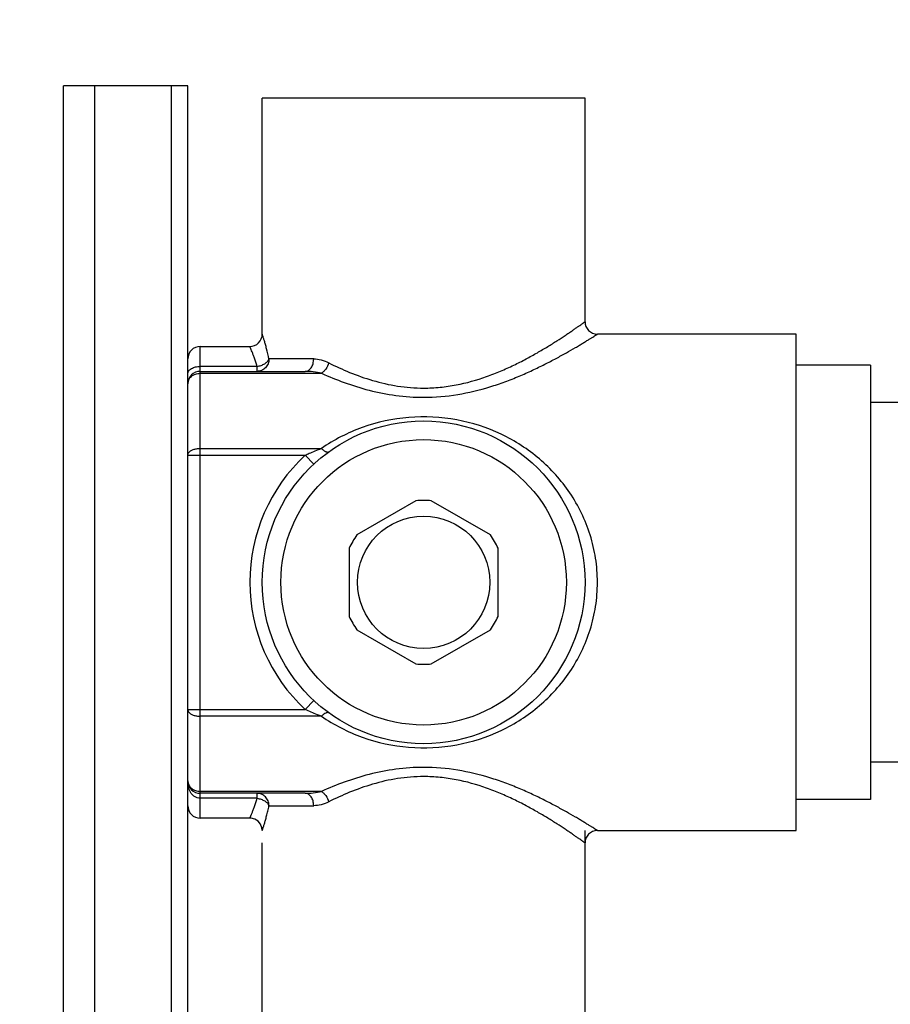
# Model space of a CAD drawing. Units: inches. Extents: x 0 to 950, y 0 to 672.
# Drawn here: x 483 to 554, y 513 to 593 of the extents above; entities that cross this region are included whole.
import ezdxf

# ---------------------------------------------------------------- set-up
doc = ezdxf.new("R2010")
doc.units = ezdxf.units.IN
doc.header["$LTSCALE"] = 10
doc.header["$MEASUREMENT"] = 0
doc.layers.get('Defpoints').update_dxf_attribs({"color": 251})
doc.layers.add('02___PRT_ALL_AXES', color=7, linetype='Continuous')
doc.layers.add('06___PRT_ALL_SURFS', color=7, linetype='Continuous')
doc.styles.add('Text_Std', font='arial.ttf')
doc.dimstyles.new('Dim_Std', dxfattribs={"dimscale": 3.2, "dimtxt": 2, "dimasz": 2, "dimexe": 2, "dimexo": 2, "dimgap": 0.5, "dimtad": 1, "dimdec": 0, "dimzin": 0, "dimdsep": 46, "dimtxsty": 'Text_Std', "dimblk": 'ARCHTICK', "dimcen": 0.09, "dimclrd": 256, "dimclre": 256, "dimclrt": 256, "dimadec": 0, "dimazin": 0, "dimtfac": 1, "dimtdec": 0, "dimtofl": 0, "dimtmove": 0, "dimatfit": 3, "dimldrblk": 'CLOSEDBLANK', "dimfxl": 1, "dimtolj": 1, "dimtzin": 0, "dimlwd": -1, "dimlwe": -1, "dimarcsym": 1})

# ---------------------------------------------------------------- blocks, each defined once
blk = doc.blocks.new('_ArchTick')
at = {"color": 0, "linetype": 'ByBlock', "const_width": 0.15}
blk.add_lwpolyline([(-0.5, -0.5), (0.5, 0.5)], dxfattribs=at)
blk = doc.blocks.new('*D58')
at = {"transparency": 16777216}
for p, q in [((486.914, 593.734), (486.914, 626.446)), ((620.414, 570.234), (620.414, 626.446)), ((486.914, 620.046), (620.414, 620.046))]:
    blk.add_line(p, q, dxfattribs=at)
at = {"layer": 'Defpoints', "color": 0, "transparency": 16777216}
for p in [(620.414, 620.046), (486.914, 587.334), (620.414, 563.834)]:
    blk.add_point(p, dxfattribs=at)
at = {"transparency": 16777216, "xscale": 6.4, "yscale": 6.4, "zscale": 6.4, "rotation": 180}
blk.add_blockref('_ArchTick', (486.914, 620.046), dxfattribs=at)
at = {"transparency": 16777216, "xscale": 6.4, "yscale": 6.4, "zscale": 6.4}
blk.add_blockref('_ArchTick', (620.414, 620.046), dxfattribs=at)
at = {"transparency": 16777216, "insert": (553.664, 624.916), "char_height": 6.4, "attachment_point": 5, "style": 'Text_Std'}
blk.add_mtext('\\A1;133.5', dxfattribs=at)
blk = doc.blocks.new('_ClosedBlank')
at = {"color": 0, "linetype": 'ByBlock', "lineweight": -2}
for p, q in [((-1, 0.167), (0, 0)), ((-1, 0.167), (-1, -0.167)), ((0, 0), (-1, -0.167))]:
    blk.add_line(p, q, dxfattribs=at)

msp = doc.modelspace()

# ---------------------------------------------------------------- linework, layer by layer
at = {"color": 7, "linetype": 'Continuous'}
for p, q in [((486.914, 187.194), (486.914, 587.334)), ((496.914, 587.334), (486.914, 587.334)), ((495.59, 187.194), (495.59, 587.334)), ((496.914, 187.194), (496.914, 587.334)), ((545.914, 527.334), (545.914, 567.334)), ((497.914, 528.334), (497.914, 566.334)), ((507.056, 565.334), (503.456, 565.334)), ((502.497, 564.734), (497.914, 564.734)), ((497.914, 564.334), (506.374, 564.334)), ((497.914, 564.176), (507.681, 564.176)), ((502.497, 564.334), (502.497, 564.734)), ((551.914, 564.834), (545.914, 564.834)), ((551.914, 564.834), (551.914, 529.834)), ((497.914, 558.12), (507.684, 558.12)), ((496.914, 557.581), (506.375, 557.581)), ((507.056, 556.849), (506.374, 557.581)), ((515.295, 553.905), (510.533, 551.155)), ((521.295, 551.155), (516.533, 553.905)), ((509.914, 550.084), (509.914, 544.585)), ((521.914, 544.585), (521.914, 550.084)), ((510.533, 543.513), (515.295, 540.763)), ((516.533, 540.763), (521.295, 543.513)), ((496.914, 537.087), (506.374, 537.087)), ((506.374, 537.087), (507.056, 537.819)), ((507.683, 536.548), (497.914, 536.548)), ((507.683, 530.492), (497.914, 530.492)), ((506.374, 530.334), (497.914, 530.334)), ((502.497, 529.934), (502.497, 530.334)), ((502.497, 529.934), (497.914, 529.934)), ((503.456, 529.334), (507.056, 529.334)), ((551.914, 529.834), (545.914, 529.834))]:
    msp.add_line(p, q, dxfattribs=at)
msp.add_lwpolyline([(502.914, 527.334), (502.89, 527.55), (502.777, 527.838), (502.581, 528.079), (502.321, 528.247), (502.022, 528.328), (501.914, 528.334)], dxfattribs=at)
msp.add_circle((515.914, 547.334), 13, dxfattribs=at)
for centre, radius, start, end in [((529.914, 568.334), 1, 180, 270), ((501.914, 567.334), 1, 269.99908, 0.00133), ((497.914, 565.334), 1, 90, 180), ((497.914, 563.334), 1, 90, 180), ((515.914, 547.334), 14, 132.9511, 227.04652), ((515.914, 547.334), 6.6, 84.61998, 95.38002), ((515.914, 547.334), 6.6, 144.61998, 155.38002), ((515.914, 547.334), 6.6, 24.61998, 35.38002), ((515.914, 547.334), 6.6, 204.61998, 215.38002), ((515.914, 547.334), 6.6, 324.61998, 335.38002), ((515.914, 547.334), 6.6, 264.61998, 275.38002), ((497.914, 531.334), 1, 180, 270), ((497.914, 529.334), 1, 180, 270), ((529.914, 526.334), 1, 90, 180)]:
    msp.add_arc(centre, radius, start, end, dxfattribs=at)
for points, start_tangent, end_tangent in [([(515.914, 562.987), (517.239, 563.052), (518.54, 563.24), (520.989, 563.913), (522.119, 564.353), (523.178, 564.832), (524.164, 565.332), (525.076, 565.837), (525.908, 566.33), (526.656, 566.798), (527.313, 567.226), (527.604, 567.421), (527.869, 567.602), (528.107, 567.765), (528.317, 567.911), (528.497, 568.037), (528.645, 568.142), (528.708, 568.187), (528.762, 568.225), (528.808, 568.258), (528.846, 568.286), (528.876, 568.307), (528.887, 568.315), (528.897, 568.322), (528.904, 568.327), (528.91, 568.331), (528.913, 568.333), (528.914, 568.334)], (1, 0.000216), (-0.037344, 0.999302)), ([(503.456, 565.334), (503.264, 566.152), (503.172, 566.494), (503.087, 566.786), (503.015, 567.02), (502.96, 567.192), (502.926, 567.298), (502.914, 567.334)], (-0.203274, 0.979122), (-0.356076, 0.934457)), ([(515.914, 562.241), (518.662, 562.469), (521.257, 563.086), (522.467, 563.495), (523.609, 563.945), (524.68, 564.42), (525.674, 564.902), (526.587, 565.377), (527.41, 565.83), (528.135, 566.247), (528.458, 566.437), (528.752, 566.614), (529.016, 566.774), (529.249, 566.917), (529.449, 567.041), (529.614, 567.145), (529.684, 567.189), (529.745, 567.227), (529.796, 567.259), (529.838, 567.286), (529.871, 567.307), (529.884, 567.315), (529.895, 567.322), (529.903, 567.327), (529.909, 567.331), (529.913, 567.333), (529.914, 567.334)], (1, 0.000206), (0.018688, 0.999825)), ([(502.497, 564.734), (502.393, 565.084), (502.288, 565.398), (502.188, 565.672), (502.097, 565.904), (502.021, 566.089), (501.989, 566.162), (501.963, 566.224), (501.942, 566.272), (501.926, 566.306), (501.917, 566.327), (501.914, 566.334)], (-0.269136, 0.963102), (-0.296842, 0.954927)), ([(502.497, 564.734), (502.821, 564.814), (503.109, 564.951), (503.329, 565.131), (503.456, 565.334)], (0.989932, 0.141543), (0.342839, 0.939394)), ([(503.456, 565.334), (503.383, 564.951), (503.175, 564.627), (502.864, 564.41), (502.497, 564.334)], (0, -1), (-1, 0)), ([(506.374, 564.334), (506.507, 564.353), (506.635, 564.41), (506.856, 564.627), (507.004, 564.951), (507.056, 565.334)], (1, 0), (0, 1)), ([(507.056, 565.334), (507.66, 565.251), (508.272, 565.018)], (1, 0.000224), (0.894332, -0.447405)), ([(508.272, 565.018), (508.031, 564.521), (507.864, 564.322), (507.684, 564.176)], (-0.291375, -0.956609), (-0.847992, -0.530008)), ([(508.272, 565.018), (509.951, 564.253), (511.805, 563.6), (513.812, 563.149), (515.914, 562.987)], (0.894008, -0.448051), (1, -0.000217)), ([(496.914, 564.134), (496.933, 564.251), (496.99, 564.364), (497.082, 564.467), (497.207, 564.558), (497.531, 564.688), (497.914, 564.734)], (0, 1), (1, 0)), ([(496.914, 563.334), (496.99, 563.656), (497.207, 563.93), (497.531, 564.112), (497.914, 564.176)], (0, 1), (1, 0)), ([(507.684, 564.176), (507.027, 564.292), (506.374, 564.334)], (-0.973993, 0.226578), (-1, -0.000061)), ([(507.681, 564.176), (509.516, 563.439), (511.524, 562.816), (513.676, 562.393), (515.914, 562.241)], (0.914231, -0.405193), (1, -0.000208)), ([(529.914, 547.334), (529.765, 549.274), (529.327, 551.153), (528.626, 552.92), (527.693, 554.54), (526.558, 555.995), (525.248, 557.272), (523.781, 558.363), (522.17, 559.262), (518.581, 560.423), (514.709, 560.618), (510.972, 559.809), (507.684, 558.12)], (-0.000121, 1), (-0.822233, -0.569151)), ([(496.914, 557.581), (496.933, 557.686), (496.99, 557.787), (497.141, 557.923), (497.358, 558.029), (497.624, 558.097), (497.914, 558.12)], (0, 1), (1, 0)), ([(506.374, 557.581), (506.7, 557.728), (507.684, 558.12)], (0.906552, 0.422094), (0.939938, 0.341347)), ([(507.684, 558.12), (507.864, 557.965), (507.95, 557.907), (508.031, 557.864), (508.105, 557.836), (508.17, 557.825), (508.227, 557.83), (508.272, 557.85)], (0.715609, -0.698501), (0.809733, 0.586798)), ([(507.683, 536.548), (510.971, 534.859), (514.708, 534.05), (518.58, 534.245), (522.17, 535.406), (525.248, 537.397), (526.559, 538.674), (527.693, 540.128), (528.626, 541.749), (529.327, 543.515), (529.765, 545.394), (529.914, 547.334)], (0.822287, -0.569073), (0.000122, 1)), ([(496.914, 537.087), (496.933, 536.982), (496.99, 536.881), (497.141, 536.745), (497.358, 536.639), (497.624, 536.571), (497.914, 536.548)], (0, -1), (1, 0)), ([(507.684, 536.548), (507.356, 536.671), (506.374, 537.087)], (-0.939938, 0.341346), (-0.906553, 0.422092)), ([(508.272, 536.817), (508.226, 536.838), (508.17, 536.843), (508.105, 536.832), (508.031, 536.804), (507.864, 536.703), (507.684, 536.548)], (-0.808969, 0.587851), (-0.715688, -0.698421)), ([(515.914, 532.427), (513.676, 532.275), (511.525, 531.852), (509.517, 531.23), (507.683, 530.492)], (-1, -0.000207), (-0.914219, -0.40522)), ([(529.914, 527.334), (529.913, 527.335), (529.909, 527.337), (529.903, 527.341), (529.895, 527.346), (529.884, 527.353), (529.871, 527.361), (529.838, 527.382), (529.796, 527.409), (529.745, 527.441), (529.684, 527.479), (529.614, 527.523), (529.449, 527.627), (529.249, 527.751), (529.016, 527.894), (528.752, 528.054), (528.458, 528.231), (528.135, 528.421), (527.41, 528.838), (526.587, 529.291), (525.674, 529.766), (524.68, 530.248), (523.609, 530.723), (522.467, 531.173), (521.257, 531.582), (518.662, 532.199), (515.914, 532.427)], (-0.017976, 0.999838), (-1, 0.000206)), ([(515.914, 531.682), (513.812, 531.519), (511.805, 531.068), (509.951, 530.415), (508.272, 529.65)], (-1, -0.000216), (-0.893998, -0.448071)), ([(528.914, 526.334), (528.913, 526.335), (528.91, 526.337), (528.904, 526.341), (528.897, 526.346), (528.887, 526.353), (528.876, 526.361), (528.846, 526.383), (528.808, 526.41), (528.762, 526.443), (528.708, 526.481), (528.645, 526.526), (528.497, 526.631), (528.317, 526.757), (528.107, 526.903), (527.869, 527.067), (527.604, 527.247), (527.313, 527.442), (526.656, 527.871), (525.908, 528.338), (525.076, 528.831), (524.164, 529.336), (523.178, 529.836), (522.119, 530.315), (520.989, 530.755), (518.54, 531.428), (517.239, 531.617), (515.914, 531.682)], (0.037103, 0.999311), (-1, 0.000217)), ([(496.914, 531.334), (496.99, 531.012), (497.207, 530.739), (497.531, 530.556), (497.914, 530.492)], (0, -1), (1, 0)), ([(497.914, 529.934), (497.673, 529.971), (497.454, 530.075), (497.27, 530.231), (497.128, 530.423), (496.96, 530.866), (496.914, 531.334)], (-1, -0.000626), (-0.00092, 1)), ([(503.456, 529.334), (503.383, 529.717), (503.175, 530.041), (502.864, 530.258), (502.497, 530.334)], (0, 1), (-1, 0)), ([(506.374, 530.334), (507.027, 530.376), (507.684, 530.492)], (1, -0.00006), (0.973993, 0.226578)), ([(507.056, 529.334), (507.004, 529.717), (506.856, 530.041), (506.635, 530.258), (506.507, 530.315), (506.374, 530.334)], (0, 1), (-1, 0)), ([(507.684, 530.492), (507.864, 530.346), (508.031, 530.147), (508.272, 529.65)], (0.848022, -0.529961), (0.291472, -0.956579)), ([(501.914, 528.334), (501.915, 528.336), (501.917, 528.341), (501.921, 528.35), (501.926, 528.362), (501.933, 528.377), (501.941, 528.396), (501.962, 528.444), (501.989, 528.505), (502.02, 528.579), (502.056, 528.665), (502.097, 528.764), (502.14, 528.874), (502.187, 528.995), (502.288, 529.269), (502.393, 529.584), (502.497, 529.934)], (0.989279, -0.146041), (0.269204, 0.963083)), ([(502.497, 529.934), (502.821, 529.854), (503.109, 529.717), (503.229, 529.63), (503.329, 529.537), (503.456, 529.334)], (0.986208, -0.165512), (0.309395, -0.950933)), ([(502.914, 527.334), (502.915, 527.336), (502.917, 527.343), (502.92, 527.354), (502.926, 527.37), (502.94, 527.414), (502.96, 527.475), (502.985, 527.553), (503.015, 527.647), (503.049, 527.757), (503.087, 527.881), (503.171, 528.173), (503.264, 528.516), (503.361, 528.905), (503.456, 529.334)], (0.607946, 0.793978), (0.203309, 0.979115)), ([(508.272, 529.65), (507.66, 529.417), (507.056, 529.334)], (-0.894331, -0.447406), (-1, 0.000223))]:
    msp.add_spline(points, degree=3, dxfattribs=dict(at, start_tangent=start_tangent, end_tangent=end_tangent))
at = {"layer": '02___PRT_ALL_AXES', "color": 7, "linetype": 'Continuous'}
for p, q in [((497.914, 566.334), (501.914, 566.334)), ((568.414, 561.834), (551.914, 561.834)), ((568.414, 532.834), (551.914, 532.834)), ((501.923, 528.334), (497.914, 528.334)), ((528.914, 512.334), (528.914, 527.334)), ((529.909, 527.334), (545.914, 527.334)), ((502.914, 512.334), (502.914, 526.338))]:
    msp.add_line(p, q, dxfattribs=at)
for radius in [11.5, 5.328]:
    msp.add_circle((515.914, 547.334), radius, dxfattribs=at)
at = {"layer": '06___PRT_ALL_SURFS', "color": 7, "linetype": 'Continuous'}
for p, q in [((489.414, 187.194), (489.414, 587.334)), ((502.914, 567.334), (502.914, 586.334)), ((528.914, 586.334), (502.914, 586.334)), ((528.914, 568.33), (528.914, 586.334)), ((545.914, 567.334), (529.908, 567.334))]:
    msp.add_line(p, q, dxfattribs=at)

# ---------------------------------------------------------------- dimensions: what is measured, and where the dimension line sits
dim = msp.add_linear_dim(base=(620.414, 620.046), p1=(486.914, 587.334), p2=(620.414, 563.834), dimstyle='Dim_Std', override={"dimdec": 1})
dim.commit()
dim.dimension.update_dxf_attribs({"geometry": '*D58', "text_midpoint": (553.664, 624.916)})

doc.saveas('drawing.dxf')
